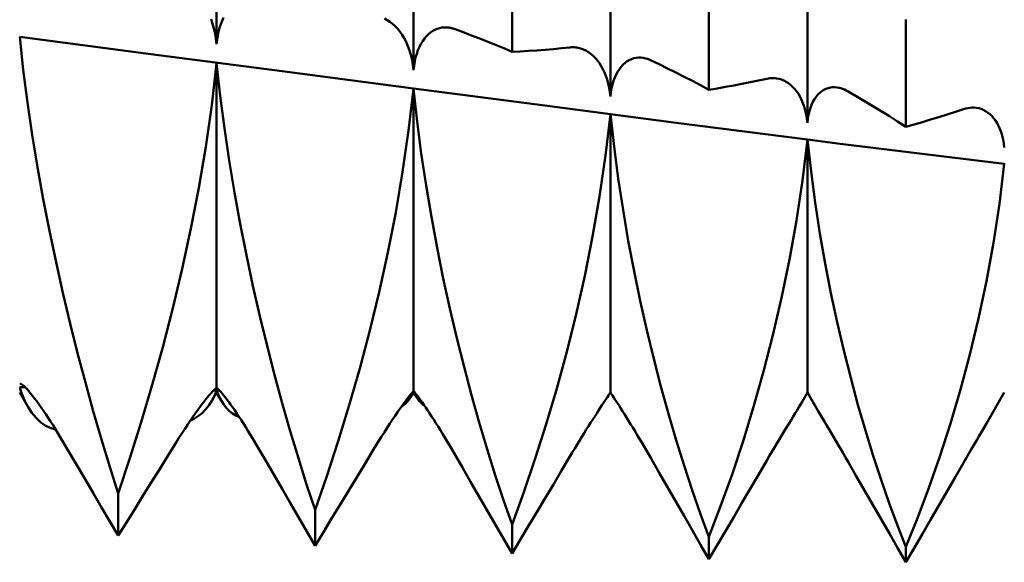
# Model space of a CAD drawing. Units: millimetres. Extents: x -76 to 107, y -41 to 41.
# Drawn here: x 18 to 28, y -6 to 0 of the extents above; entities that cross this region are included whole.
import ezdxf

# ---------------------------------------------------------------- set-up
doc = ezdxf.new("R2010")
doc.units = ezdxf.units.MM
doc.header["$LTSCALE"] = 4.8
doc.layers.add('1', color=4, linetype='CONTINUOUS')

msp = doc.modelspace()

# ---------------------------------------------------------------- linework, layer by layer
at = {"layer": '1', "color": 4, "linetype": 'CONTINUOUS', "lineweight": 50}
for p, q in [((20, -0.7292), (20, 3.6787)), ((22, -0.9925), (22, 3.5341)), ((24, -1.2613), (24, 3.3745)), ((26, -1.5289), (26, 3.2015)), ((23, -0.8076), (23, 0.2969)), ((25, -1.1926), (25, -0.0926)), ((19.9591, -0.5221), (19.9431, -0.4761)), ((20.0427, -0.528), (20.0562, -0.4932)), ((20.0562, -0.4932), (20.0712, -0.4604)), ((21.7326, -0.4848), (21.7045, -0.4705)), ((21.76, -0.5021), (21.7326, -0.4848)), ((27, -1.5681), (27, -0.4777)), ((19.973, -0.5706), (19.9591, -0.5221)), ((19.9846, -0.6214), (19.973, -0.5706)), ((20.0204, -0.6033), (20.0308, -0.5647)), ((20.0308, -0.5647), (20.0427, -0.528)), ((21.7868, -0.5225), (21.76, -0.5021)), ((21.8127, -0.5459), (21.7868, -0.5225)), ((21.8376, -0.5724), (21.8127, -0.5459)), ((21.8615, -0.6018), (21.8376, -0.5724)), ((22.1724, -0.6111), (22.1944, -0.5959)), ((22.1944, -0.5959), (22.217, -0.5833)), ((22.217, -0.5833), (22.24, -0.5734)), ((22.24, -0.5734), (22.2635, -0.566)), ((22.2635, -0.566), (22.2873, -0.5612)), ((22.2873, -0.5612), (22.3113, -0.559)), ((22.3355, -0.5591), (22.3113, -0.559)), ((22.3597, -0.5617), (22.3355, -0.5591)), ((22.3684, -0.5632), (22.3597, -0.5617)), ((22.3772, -0.565), (22.3684, -0.5632)), ((22.3859, -0.5671), (22.3772, -0.565)), ((22.3946, -0.5696), (22.3859, -0.5671)), ((22.4033, -0.5723), (22.3946, -0.5696)), ((22.412, -0.5753), (22.4033, -0.5723)), ((22.4961, -0.6061), (22.412, -0.5753)), ((18, -0.6559), (18, -0.6558)), ((18, -0.6561), (18, -0.6559)), ((18, -0.6563), (18, -0.6561)), ((18.0001, -0.6565), (18, -0.6563)), ((18.0001, -0.6569), (18.0001, -0.6565)), ((18.0365, -0.9902), (18.0001, -0.6569)), ((19.3334, -0.8312), (18.0001, -0.657)), ((19.9936, -0.6744), (19.9846, -0.6214)), ((20, -0.7292), (19.9936, -0.6744)), ((20, -0.7292), (20.005, -0.6859)), ((20.005, -0.6859), (20.0118, -0.6438)), ((20.0118, -0.6438), (20.0204, -0.6033)), ((21.8841, -0.6342), (21.8615, -0.6018)), ((21.9054, -0.6695), (21.8841, -0.6342)), ((21.925, -0.7077), (21.9054, -0.6695)), ((22.0756, -0.7273), (22.0928, -0.6987)), ((22.0928, -0.6987), (22.1112, -0.6728)), ((22.1112, -0.6728), (22.1307, -0.6496)), ((22.1307, -0.6496), (22.1511, -0.629)), ((22.1511, -0.629), (22.1724, -0.6111)), ((22.5801, -0.6378), (22.4961, -0.6061)), ((22.6641, -0.6702), (22.5801, -0.6378)), ((22.7481, -0.7034), (22.6641, -0.6702)), ((21.943, -0.7488), (21.925, -0.7077)), ((21.959, -0.7925), (21.943, -0.7488)), ((21.9729, -0.8389), (21.959, -0.7925)), ((22.0326, -0.8282), (22.0453, -0.7922)), ((22.0453, -0.7922), (22.0597, -0.7586)), ((22.0597, -0.7586), (22.0756, -0.7273)), ((22.8321, -0.7373), (22.7481, -0.7034)), ((22.9161, -0.7721), (22.8321, -0.7373)), ((23, -0.8076), (22.9161, -0.7721)), ((23.0839, -0.8035), (23.1679, -0.7986)), ((23.1679, -0.7986), (23.2518, -0.7929)), ((23.2518, -0.7929), (23.3358, -0.7864)), ((23.3358, -0.7864), (23.4198, -0.7792)), ((23.4198, -0.7792), (23.5038, -0.7712)), ((23.5038, -0.7712), (23.5878, -0.7624)), ((23.5878, -0.7624), (23.5997, -0.7613)), ((23.5997, -0.7613), (23.6116, -0.7608)), ((23.6234, -0.7608), (23.6116, -0.7608)), ((23.6353, -0.7614), (23.6234, -0.7608)), ((23.647, -0.7624), (23.6353, -0.7614)), ((23.6588, -0.764), (23.647, -0.7624)), ((23.6841, -0.7692), (23.6588, -0.764)), ((23.709, -0.7768), (23.6841, -0.7692)), ((23.7336, -0.7868), (23.709, -0.7768)), ((23.7577, -0.7992), (23.7336, -0.7868)), ((23.7812, -0.8139), (23.7577, -0.7992)), ((20.6666, -1.0055), (19.3334, -0.8312)), ((21.9845, -0.8878), (21.9729, -0.8389)), ((21.9936, -0.9391), (21.9845, -0.8878)), ((22.0125, -0.9065), (22.0216, -0.8663)), ((22.0216, -0.8663), (22.0326, -0.8282)), ((23, -0.8076), (23.0839, -0.8035)), ((23.8041, -0.8311), (23.7812, -0.8139)), ((23.8263, -0.8506), (23.8041, -0.8311)), ((23.8477, -0.8724), (23.8263, -0.8506)), ((23.8682, -0.8966), (23.8477, -0.8724)), ((23.8878, -0.9232), (23.8682, -0.8966)), ((24.1698, -0.904), (24.1916, -0.8912)), ((24.1916, -0.8912), (24.214, -0.881)), ((24.214, -0.881), (24.2369, -0.8735)), ((24.2369, -0.8735), (24.2602, -0.8686)), ((24.2602, -0.8686), (24.2838, -0.8662)), ((24.3077, -0.8663), (24.2838, -0.8662)), ((24.3317, -0.8689), (24.3077, -0.8663)), ((24.3451, -0.8714), (24.3317, -0.8689)), ((24.3586, -0.8746), (24.3451, -0.8714)), ((24.3721, -0.8785), (24.3586, -0.8746)), ((24.3855, -0.8831), (24.3721, -0.8785)), ((24.399, -0.8885), (24.3855, -0.8831)), ((24.4124, -0.8945), (24.399, -0.8885)), ((24.4958, -0.9345), (24.4124, -0.8945)), ((18.079, -1.3219), (18.0365, -0.9902)), ((19.9503, -1.348), (20, -0.9212)), ((20.0365, -1.2537), (20, -0.9212)), ((20, -4.2247), (20, -0.9212)), ((22, -0.9925), (21.9936, -0.9391)), ((22, -0.9925), (22.0052, -0.9488)), ((22.0052, -0.9488), (22.0125, -0.9065)), ((23.9062, -0.952), (23.8878, -0.9232)), ((23.9234, -0.9831), (23.9062, -0.952)), ((23.9394, -1.0166), (23.9234, -0.9831)), ((24.0741, -1.0087), (24.0911, -0.9823)), ((24.0911, -0.9823), (24.1093, -0.9587)), ((24.1093, -0.9587), (24.1285, -0.9377)), ((24.1285, -0.9377), (24.1488, -0.9195)), ((24.1488, -0.9195), (24.1698, -0.904)), ((24.5796, -0.9755), (24.4958, -0.9345)), ((24.6636, -1.0173), (24.5796, -0.9755)), ((21.9999, -1.1798), (20.6666, -1.0055)), ((23.9538, -1.0522), (23.9394, -1.0166)), ((23.9667, -1.09), (23.9538, -1.0522)), ((23.9779, -1.1299), (23.9667, -1.09)), ((24.0318, -1.1035), (24.0443, -1.0695)), ((24.0443, -1.0695), (24.0584, -1.0379)), ((24.0584, -1.0379), (24.0741, -1.0087)), ((24.7477, -1.06), (24.6636, -1.0173)), ((24.8318, -1.1035), (24.7477, -1.06)), ((25.4194, -1.1171), (25.5033, -1.0996)), ((25.5033, -1.0996), (25.5872, -1.0813)), ((25.5872, -1.0813), (25.6041, -1.078)), ((25.6041, -1.078), (25.621, -1.0759)), ((25.621, -1.0759), (25.6377, -1.0747)), ((25.6377, -1.0747), (25.6544, -1.0746)), ((25.671, -1.0755), (25.6544, -1.0746)), ((25.6874, -1.0775), (25.671, -1.0755)), ((25.7123, -1.0825), (25.6874, -1.0775)), ((25.7367, -1.0899), (25.7123, -1.0825)), ((25.7607, -1.0997), (25.7367, -1.0899)), ((25.784, -1.1118), (25.7607, -1.0997)), ((21.9503, -1.6076), (22, -1.1836)), ((23.3331, -1.3542), (21.9999, -1.1798)), ((22.0365, -1.5142), (22, -1.1836)), ((22, -4.2545), (22, -1.1836)), ((23.9873, -1.1718), (23.9779, -1.1299)), ((23.9947, -1.2157), (23.9873, -1.1718)), ((24.005, -1.219), (24.0121, -1.1783)), ((24.0121, -1.1783), (24.0211, -1.1398)), ((24.0211, -1.1398), (24.0318, -1.1035)), ((24.9159, -1.1476), (24.8318, -1.1035)), ((25, -1.1926), (24.9159, -1.1476)), ((25, -1.1926), (25.0838, -1.1791)), ((25.0838, -1.1791), (25.1677, -1.1648)), ((25.1677, -1.1648), (25.2516, -1.1497)), ((25.2516, -1.1497), (25.3355, -1.1338)), ((25.3355, -1.1338), (25.4194, -1.1171)), ((25.8068, -1.1264), (25.784, -1.1118)), ((25.8288, -1.1434), (25.8068, -1.1264)), ((25.8501, -1.1627), (25.8288, -1.1434)), ((25.8705, -1.1844), (25.8501, -1.1627)), ((25.8898, -1.2086), (25.8705, -1.1844)), ((26.1461, -1.2076), (26.1669, -1.1943)), ((26.1669, -1.1943), (26.1886, -1.1837)), ((26.1886, -1.1837), (26.2108, -1.1758)), ((26.2108, -1.1758), (26.2336, -1.1705)), ((26.2336, -1.1705), (26.2567, -1.1679)), ((26.2567, -1.1679), (26.2802, -1.1677)), ((26.304, -1.1701), (26.2802, -1.1677)), ((26.322, -1.1734), (26.304, -1.1701)), ((26.3402, -1.1782), (26.322, -1.1734)), ((26.3583, -1.1842), (26.3402, -1.1782)), ((26.3765, -1.1916), (26.3583, -1.1842)), ((26.3947, -1.2002), (26.3765, -1.1916)), ((20.0791, -1.5838), (20.0365, -1.2537)), ((24, -1.2613), (23.9947, -1.2157)), ((24, -1.2613), (24.005, -1.219)), ((25.9081, -1.2351), (25.8898, -1.2086)), ((25.9251, -1.2639), (25.9081, -1.2351)), ((25.9408, -1.2951), (25.9251, -1.2639)), ((25.9551, -1.3287), (25.9408, -1.2951)), ((26.0568, -1.3155), (26.0723, -1.2884)), ((26.0723, -1.2884), (26.089, -1.264)), ((26.089, -1.264), (26.107, -1.2424)), ((26.107, -1.2424), (26.126, -1.2236)), ((26.126, -1.2236), (26.1461, -1.2076)), ((26.4129, -1.2101), (26.3947, -1.2002)), ((26.4968, -1.2591), (26.4129, -1.2101)), ((26.5807, -1.3088), (26.4968, -1.2591)), ((18.1273, -1.6516), (18.079, -1.3219)), ((19.8895, -1.7713), (19.9503, -1.348)), ((24.6663, -1.5287), (23.3331, -1.3542)), ((25.9677, -1.3644), (25.9551, -1.3287)), ((25.9787, -1.4024), (25.9677, -1.3644)), ((26.0203, -1.4119), (26.0307, -1.3774)), ((26.0307, -1.3774), (26.043, -1.3452)), ((26.043, -1.3452), (26.0568, -1.3155)), ((26.6646, -1.3592), (26.5807, -1.3088)), ((26.7485, -1.4104), (26.6646, -1.3592)), ((27.5032, -1.4174), (27.5871, -1.3896)), ((27.5871, -1.3896), (27.6089, -1.3831)), ((27.6089, -1.3831), (27.6305, -1.3784)), ((27.6305, -1.3784), (27.6521, -1.3754)), ((27.6521, -1.3754), (27.6735, -1.3741)), ((27.6946, -1.3745), (27.6735, -1.3741)), ((27.7155, -1.3766), (27.6946, -1.3745)), ((27.7397, -1.3813), (27.7155, -1.3766)), ((27.7634, -1.3883), (27.7397, -1.3813)), ((27.7865, -1.3978), (27.7634, -1.3883)), ((27.809, -1.4096), (27.7865, -1.3978)), ((23.9504, -1.862), (24, -1.4424)), ((24.0364, -1.7699), (24, -1.4424)), ((24, -4.2675), (24, -1.4424)), ((25.9878, -1.4426), (25.9787, -1.4024)), ((25.995, -1.4849), (25.9878, -1.4426)), ((26, -1.5289), (25.995, -1.4849)), ((26, -1.5289), (26.0048, -1.488)), ((26.0048, -1.488), (26.0116, -1.4489)), ((26.0116, -1.4489), (26.0203, -1.4119)), ((26.8323, -1.4622), (26.7485, -1.4104)), ((26.9162, -1.5148), (26.8323, -1.4622)), ((27.1677, -1.521), (27.2515, -1.4962)), ((27.2515, -1.4962), (27.3354, -1.4707)), ((27.3354, -1.4707), (27.4193, -1.4444)), ((27.4193, -1.4444), (27.5032, -1.4174)), ((27.8308, -1.4238), (27.809, -1.4096)), ((27.8519, -1.4404), (27.8308, -1.4238)), ((27.872, -1.4593), (27.8519, -1.4404)), ((27.8911, -1.4807), (27.872, -1.4593)), ((27.9092, -1.5045), (27.8911, -1.4807)), ((20.1274, -1.911), (20.0791, -1.5838)), ((22.0791, -1.8414), (22.0365, -1.5142)), ((25.9996, -1.6994), (24.6663, -1.5287)), ((27, -1.5681), (26.9162, -1.5148)), ((27, -1.5681), (27.0838, -1.5449)), ((27.0838, -1.5449), (27.1677, -1.521)), ((27.926, -1.5307), (27.9092, -1.5045)), ((27.9415, -1.5594), (27.926, -1.5307)), ((27.9556, -1.5903), (27.9415, -1.5594)), ((27.9681, -1.6236), (27.9556, -1.5903)), ((18.1809, -1.979), (18.1273, -1.6516)), ((21.8895, -2.0267), (21.9503, -1.6076)), ((25.9501, -2.1131), (25.9996, -1.6995)), ((25.9996, -1.6995), (25.9997, -1.6987)), ((25.9997, -1.698), (25.9998, -1.6972)), ((25.9997, -1.6987), (25.9997, -1.698)), ((25.9998, -1.6972), (25.9999, -1.6965)), ((25.9999, -1.6965), (26, -1.6949)), ((26.0001, -1.6957), (26, -1.6949)), ((26, -4.2679), (26, -1.6949)), ((26.0001, -1.6965), (26.0001, -1.6957)), ((26.0002, -1.6973), (26.0001, -1.6965)), ((26.0003, -1.6981), (26.0002, -1.6973)), ((26.0003, -1.6988), (26.0003, -1.6981)), ((26.0004, -1.6996), (26.0003, -1.6988)), ((26.3336, -1.7413), (26.0004, -1.6995)), ((26.0368, -2.0222), (26.0004, -1.6996)), ((27.9789, -1.6592), (27.9681, -1.6236)), ((27.9879, -1.6971), (27.9789, -1.6592)), ((27.995, -1.7371), (27.9879, -1.6971)), ((19.8187, -2.1901), (19.8895, -1.7713)), ((24.0791, -2.0932), (24.0364, -1.7699)), ((26.6668, -1.7827), (26.3336, -1.7413)), ((27, -1.8237), (26.6668, -1.7827)), ((28, -1.7791), (27.995, -1.7371)), ((22.1275, -2.165), (22.0791, -1.8414)), ((23.8897, -2.2755), (23.9504, -1.862)), ((27.3332, -1.8644), (27, -1.8237)), ((27.6664, -1.9047), (27.3332, -1.8644)), ((18.2393, -2.3036), (18.1809, -1.979)), ((20.181, -2.2351), (20.1274, -1.911)), ((27.9996, -1.9446), (27.6664, -1.9047)), ((27.95, -2.3509), (27.9996, -1.9448)), ((27.9996, -1.9448), (27.9997, -1.944)), ((27.9997, -1.9432), (27.9998, -1.9425)), ((27.9997, -1.944), (27.9997, -1.9432)), ((27.9998, -1.9425), (27.9999, -1.9417)), ((27.9999, -1.9409), (28, -1.9401)), ((27.9999, -1.9417), (27.9999, -1.9409)), ((21.8187, -2.4402), (21.8895, -2.0267)), ((24.1274, -2.412), (24.0791, -2.0932)), ((26.0793, -2.3397), (26.0368, -2.0222)), ((19.7386, -2.6038), (19.8187, -2.1901)), ((22.1811, -2.4846), (22.1275, -2.165)), ((25.8894, -2.5192), (25.9501, -2.1131)), ((20.2394, -2.5555), (20.181, -2.2351)), ((23.8189, -2.6822), (23.8897, -2.2755)), ((18.3021, -2.6251), (18.2393, -2.3036)), ((26.1276, -2.6518), (26.0793, -2.3397)), ((27.8894, -2.7484), (27.95, -2.3509)), ((21.7386, -2.8472), (21.8187, -2.4402)), ((22.2396, -2.7997), (22.1811, -2.4846)), ((24.181, -2.7259), (24.1274, -2.412)), ((20.3023, -2.872), (20.2394, -2.5555)), ((25.8187, -2.9172), (25.8894, -2.5192)), ((18.3689, -2.9431), (18.3021, -2.6251)), ((19.6504, -3.0114), (19.7386, -2.6038)), ((23.7389, -3.0812), (23.8189, -2.6822)), ((26.1812, -2.9582), (26.1276, -2.6518)), ((22.3024, -3.11), (22.2396, -2.7997)), ((24.2394, -3.0345), (24.181, -2.7259)), ((27.8186, -3.1365), (27.8894, -2.7484)), ((20.3691, -3.1842), (20.3023, -2.872)), ((21.6504, -3.2472), (21.7386, -2.8472)), ((18.4393, -3.2571), (18.3689, -2.9431)), ((25.7387, -3.3065), (25.8187, -2.9172)), ((26.2396, -3.2586), (26.1812, -2.9582)), ((19.555, -3.4123), (19.6504, -3.0114)), ((23.6507, -3.4719), (23.7389, -3.0812)), ((24.3023, -3.3375), (24.2394, -3.0345)), ((20.4395, -3.4916), (20.3691, -3.1842)), ((22.3693, -3.4152), (22.3024, -3.11)), ((27.7386, -3.5147), (27.8186, -3.1365)), ((18.5127, -3.5662), (18.4393, -3.2571)), ((21.5551, -3.6392), (21.6504, -3.2472)), ((26.3024, -3.5525), (26.2396, -3.2586)), ((24.3692, -3.6346), (24.3023, -3.3375)), ((25.6506, -3.6862), (25.7387, -3.3065)), ((19.4534, -3.8059), (19.555, -3.4123)), ((20.5129, -3.7932), (20.4395, -3.4916)), ((22.4397, -3.7148), (22.3693, -3.4152)), ((23.5553, -3.8537), (23.6507, -3.4719)), ((18.5887, -3.8697), (18.5127, -3.5662)), ((26.3692, -3.8397), (26.3024, -3.5525)), ((27.6505, -3.8824), (27.7386, -3.5147)), ((21.4534, -4.0228), (21.5551, -3.6392)), ((24.4395, -3.9252), (24.3692, -3.6346)), ((25.5553, -4.0559), (25.6506, -3.6862)), ((20.5889, -4.0886), (20.5129, -3.7932)), ((22.513, -4.0079), (22.4397, -3.7148)), ((18.6672, -4.1674), (18.5887, -3.8697)), ((19.3464, -4.1915), (19.4534, -3.8059)), ((23.4537, -4.2259), (23.5553, -3.8537)), ((26.4396, -4.1198), (26.3692, -3.8397)), ((27.5551, -4.2388), (27.6505, -3.8824)), ((24.5129, -4.2085), (24.4395, -3.9252)), ((20.6673, -4.3773), (20.5889, -4.0886)), ((21.3464, -4.3974), (21.4534, -4.0228)), ((22.589, -4.2938), (22.513, -4.0079)), ((25.4537, -4.415), (25.5553, -4.0559)), ((18, -4.1797), (18.0007, -4.1793)), ((18.0007, -4.1793), (18.0014, -4.179)), ((18.0014, -4.179), (18.0022, -4.1787)), ((18.0022, -4.1787), (18.0031, -4.1785)), ((18.0031, -4.1785), (18.004, -4.1784)), ((18.004, -4.1784), (18.0049, -4.1784)), ((18.012, -4.1802), (18.0049, -4.1784)), ((18.0211, -4.1851), (18.012, -4.1802)), ((18.032, -4.1931), (18.0211, -4.1851)), ((18.0448, -4.2042), (18.032, -4.1931)), ((18.7478, -4.459), (18.6672, -4.1674)), ((19.2346, -4.5683), (19.3464, -4.1915)), ((26.5129, -4.3917), (26.4396, -4.1198)), ((18, -4.2136), (18, -4.2135)), ((18, -4.2137), (18, -4.2136)), ((18, -4.2136), (18, -4.2136)), ((18.0001, -4.2137), (18, -4.2137)), ((18.085, -4.4152), (18, -4.2679)), ((18.0001, -4.2138), (18.0001, -4.2137)), ((18.0001, -4.2138), (18.0001, -4.2138)), ((18.0123, -4.2518), (18.0001, -4.2138)), ((18.0094, -4.2142), (18.0001, -4.214)), ((18.0188, -4.2144), (18.0094, -4.2142)), ((18.0254, -4.288), (18.0123, -4.2518)), ((18.0281, -4.2146), (18.0188, -4.2144)), ((18.0392, -4.3225), (18.0254, -4.288)), ((18.0375, -4.2148), (18.0281, -4.2146)), ((18.0468, -4.215), (18.0375, -4.2148)), ((18.0592, -4.2182), (18.0448, -4.2042)), ((18.0562, -4.2151), (18.0468, -4.215)), ((18.0752, -4.2351), (18.0592, -4.2182)), ((18.0926, -4.2546), (18.0752, -4.2351)), ((18.1112, -4.2766), (18.0926, -4.2546)), ((18.1309, -4.3009), (18.1112, -4.2766)), ((19.9055, -4.3194), (19.9252, -4.2958)), ((19.9252, -4.2958), (19.9431, -4.2752)), ((19.9431, -4.2752), (19.9591, -4.2578)), ((19.9507, -4.3534), (20, -4.2679)), ((19.9591, -4.2578), (19.973, -4.2438)), ((19.9796, -4.2472), (19.9696, -4.2471)), ((19.973, -4.2438), (19.9846, -4.2335)), ((19.9766, -4.3037), (19.9847, -4.2857)), ((19.9896, -4.2474), (19.9796, -4.2472)), ((19.9846, -4.2335), (19.9936, -4.2271)), ((19.9847, -4.2857), (19.9925, -4.2672)), ((19.9996, -4.2475), (19.9896, -4.2474)), ((19.9925, -4.2672), (20, -4.248)), ((19.9936, -4.2271), (20, -4.2247)), ((20.0097, -4.2476), (19.9996, -4.2475)), ((20.005, -4.2265), (20, -4.2247)), ((20.0073, -4.2668), (20, -4.248)), ((20, -4.2679), (20, -4.248)), ((20.0476, -4.3503), (20, -4.2679)), ((20.0118, -4.2312), (20.005, -4.2265)), ((20.0149, -4.285), (20.0073, -4.2668)), ((20.0197, -4.2478), (20.0097, -4.2476)), ((20.0204, -4.2387), (20.0118, -4.2312)), ((20.0228, -4.3026), (20.0149, -4.285)), ((20.0297, -4.2479), (20.0197, -4.2478)), ((20.0308, -4.249), (20.0204, -4.2387)), ((20.0427, -4.2619), (20.0308, -4.249)), ((20.0562, -4.2775), (20.0427, -4.2619)), ((20.0712, -4.2956), (20.0562, -4.2775)), ((20.0874, -4.316), (20.0712, -4.2956)), ((21.959, -4.3021), (21.9729, -4.2847)), ((21.969, -4.3196), (21.9843, -4.2951)), ((21.9729, -4.2847), (21.9845, -4.2708)), ((21.9843, -4.2951), (21.987, -4.2903)), ((21.9845, -4.2708), (21.9936, -4.2606)), ((21.9845, -4.2947), (22, -4.2679)), ((21.987, -4.2903), (21.9897, -4.2855)), ((21.993, -4.2649), (21.9896, -4.2649)), ((21.9897, -4.2855), (21.9923, -4.2806)), ((21.9923, -4.2806), (21.9949, -4.2757)), ((21.9965, -4.265), (21.993, -4.2649)), ((21.9936, -4.2606), (22, -4.2545)), ((21.9949, -4.2757), (21.9975, -4.2707)), ((21.9999, -4.265), (21.9965, -4.265)), ((21.9975, -4.2707), (22, -4.2656)), ((22.0034, -4.265), (21.9999, -4.265)), ((22.005, -4.2593), (22, -4.2545)), ((22.0025, -4.2706), (22, -4.2656)), ((22, -4.2679), (22, -4.2656)), ((22.015, -4.2939), (22, -4.2679)), ((22.005, -4.2755), (22.0025, -4.2706)), ((22.0068, -4.265), (22.0034, -4.265)), ((22.0119, -4.2669), (22.005, -4.2593)), ((22.0075, -4.2804), (22.005, -4.2755)), ((22.0102, -4.265), (22.0068, -4.265)), ((22.0101, -4.2851), (22.0075, -4.2804)), ((22.0127, -4.2898), (22.0101, -4.2851)), ((22.0205, -4.2773), (22.0119, -4.2669)), ((22.0153, -4.2944), (22.0127, -4.2898)), ((22.0289, -4.3163), (22.0153, -4.2944)), ((22.0309, -4.2904), (22.0205, -4.2773)), ((22.0429, -4.306), (22.0309, -4.2904)), ((22.6675, -4.5725), (22.589, -4.2938)), ((23.3466, -4.588), (23.4537, -4.2259)), ((23.9693, -4.3141), (23.9796, -4.2986)), ((23.9796, -4.2986), (23.9882, -4.2856)), ((23.9882, -4.2856), (23.995, -4.2752)), ((23.995, -4.2752), (24, -4.2675)), ((24.0049, -4.2751), (24, -4.2675)), ((24.0116, -4.2855), (24.0049, -4.2751)), ((24.0202, -4.2985), (24.0116, -4.2855)), ((24.0305, -4.3143), (24.0202, -4.2985)), ((24.5889, -4.4839), (24.5129, -4.2085)), ((25.9595, -4.338), (26, -4.2679)), ((26.0441, -4.3444), (26, -4.2679)), ((27.4535, -4.5836), (27.5551, -4.2388)), ((27.8186, -4.5821), (28, -4.2679)), ((18.0538, -4.3553), (18.0392, -4.3225)), ((18.0692, -4.3864), (18.0538, -4.3553)), ((18.0853, -4.4158), (18.0692, -4.3864)), ((18.1516, -4.3275), (18.1309, -4.3009)), ((18.1732, -4.3561), (18.1516, -4.3275)), ((18.1955, -4.3866), (18.1732, -4.3561)), ((18.2184, -4.4189), (18.1955, -4.3866)), ((19.8377, -4.4064), (19.8616, -4.3749)), ((19.8616, -4.3749), (19.8842, -4.3458)), ((19.8842, -4.3458), (19.9055, -4.3194)), ((19.9207, -4.4), (19.9502, -4.3541)), ((19.9502, -4.3541), (19.9593, -4.3379)), ((19.9593, -4.3379), (19.9681, -4.321)), ((19.9681, -4.321), (19.9766, -4.3037)), ((20.0309, -4.3195), (20.0228, -4.3026)), ((20.0394, -4.3357), (20.0309, -4.3195)), ((20.0481, -4.3514), (20.0394, -4.3357)), ((20.0738, -4.3914), (20.0481, -4.3514)), ((20.1015, -4.4266), (20.0738, -4.3914)), ((20.1048, -4.3386), (20.0874, -4.316)), ((20.1232, -4.3633), (20.1048, -4.3386)), ((20.1425, -4.3898), (20.1232, -4.3633)), ((20.1627, -4.4182), (20.1425, -4.3898)), ((20.7479, -4.6592), (20.6673, -4.3773)), ((21.2346, -4.7622), (21.3464, -4.3974)), ((21.8768, -4.4128), (21.8972, -4.398)), ((21.8841, -4.4029), (21.9054, -4.3735)), ((21.8972, -4.398), (21.9167, -4.3813)), ((21.9054, -4.3735), (21.925, -4.3467)), ((21.9167, -4.3813), (21.9352, -4.3627)), ((21.925, -4.3467), (21.943, -4.3229)), ((21.9352, -4.3627), (21.9526, -4.3421)), ((21.943, -4.3229), (21.959, -4.3021)), ((21.9526, -4.3421), (21.969, -4.3196)), ((22.0433, -4.3363), (22.0289, -4.3163)), ((22.0564, -4.3242), (22.0429, -4.306)), ((22.0586, -4.3545), (22.0433, -4.3363)), ((22.0714, -4.3449), (22.0564, -4.3242)), ((22.0746, -4.3708), (22.0586, -4.3545)), ((22.0876, -4.3677), (22.0714, -4.3449)), ((22.0914, -4.3853), (22.0746, -4.3708)), ((22.105, -4.3926), (22.0876, -4.3677)), ((22.109, -4.3979), (22.0914, -4.3853)), ((22.1234, -4.4195), (22.105, -4.3926)), ((23.8969, -4.4236), (23.9138, -4.3978)), ((23.9138, -4.3978), (23.9296, -4.3739)), ((23.9296, -4.3739), (23.9442, -4.3518)), ((23.9442, -4.3518), (23.9575, -4.3319)), ((23.9575, -4.3319), (23.9693, -4.3141)), ((24.0424, -4.3325), (24.0305, -4.3143)), ((24.0559, -4.3532), (24.0424, -4.3325)), ((24.0709, -4.3763), (24.0559, -4.3532)), ((24.0871, -4.4015), (24.0709, -4.3763)), ((25.9129, -4.4169), (25.9299, -4.3886)), ((25.9299, -4.3886), (25.9454, -4.3623)), ((25.9454, -4.3623), (25.9593, -4.3384)), ((26.0587, -4.3694), (26.0443, -4.3446)), ((26.0747, -4.3966), (26.0587, -4.3694)), ((26.0921, -4.426), (26.0747, -4.3966)), ((26.5889, -4.6552), (26.5129, -4.3917)), ((18.124, -4.4754), (18.0853, -4.4158)), ((18.1662, -4.5263), (18.124, -4.4754)), ((18.2417, -4.4527), (18.2184, -4.4189)), ((18.2655, -4.4879), (18.2417, -4.4527)), ((18.2897, -4.5245), (18.2655, -4.4879)), ((18.8303, -4.744), (18.7478, -4.459)), ((19.76, -4.5142), (19.7868, -4.4762)), ((19.7868, -4.4762), (19.8127, -4.4403)), ((19.8127, -4.4403), (19.8377, -4.4064)), ((19.8161, -4.5063), (19.8535, -4.4761)), ((19.8535, -4.4761), (19.8884, -4.4407)), ((19.8884, -4.4407), (19.9207, -4.4)), ((20.1312, -4.4569), (20.1015, -4.4266)), ((20.1627, -4.4824), (20.1312, -4.4569)), ((20.1836, -4.4483), (20.1627, -4.4182)), ((20.196, -4.503), (20.1627, -4.4824)), ((20.2051, -4.4799), (20.1836, -4.4483)), ((20.2271, -4.5128), (20.2051, -4.4799)), ((21.8127, -4.5054), (21.8376, -4.469)), ((21.8376, -4.469), (21.8615, -4.4348)), ((21.8615, -4.4348), (21.8841, -4.4029)), ((22.1427, -4.4481), (22.1234, -4.4195)), ((22.1629, -4.4784), (22.1427, -4.4481)), ((22.1838, -4.5103), (22.1629, -4.4784)), ((23.8402, -4.5105), (23.86, -4.48)), ((23.86, -4.48), (23.8789, -4.451)), ((23.8789, -4.451), (23.8969, -4.4236)), ((24.1045, -4.4287), (24.0871, -4.4015)), ((24.123, -4.4576), (24.1045, -4.4287)), ((24.1423, -4.4883), (24.123, -4.4576)), ((24.1625, -4.5205), (24.1423, -4.4883)), ((24.6674, -4.7513), (24.5889, -4.4839)), ((25.3466, -4.763), (25.4537, -4.415)), ((25.855, -4.5128), (25.8754, -4.4791)), ((25.8754, -4.4791), (25.8948, -4.4471)), ((25.8948, -4.4471), (25.9129, -4.4169)), ((26.1107, -4.4573), (26.0921, -4.426)), ((26.1305, -4.4904), (26.1107, -4.4573)), ((26.1512, -4.5252), (26.1305, -4.4904)), ((18.2115, -4.5685), (18.1662, -4.5263)), ((18.2599, -4.602), (18.2115, -4.5685)), ((18.314, -4.5622), (18.2897, -4.5245)), ((18.3385, -4.601), (18.314, -4.5622)), ((19.1189, -4.9359), (19.2346, -4.5683)), ((19.6758, -4.6389), (19.7044, -4.5956)), ((19.7044, -4.5956), (19.7325, -4.554)), ((19.7325, -4.554), (19.76, -4.5142)), ((19.7344, -4.5512), (19.7763, -4.5313)), ((19.7763, -4.5313), (19.8161, -4.5063)), ((20.231, -4.5187), (20.196, -4.503)), ((20.2495, -4.547), (20.2271, -4.5128)), ((20.2722, -4.5823), (20.2495, -4.547)), ((20.2952, -4.6186), (20.2722, -4.5823)), ((21.7326, -4.6258), (21.76, -4.5839)), ((21.76, -4.5839), (21.7868, -4.5437)), ((21.7868, -4.5437), (21.8127, -4.5054)), ((22.2053, -4.5435), (22.1838, -4.5103)), ((22.2272, -4.5779), (22.2053, -4.5435)), ((22.2496, -4.6134), (22.2272, -4.5779)), ((22.748, -4.8435), (22.6675, -4.5725)), ((23.2348, -4.9394), (23.3466, -4.588)), ((23.7767, -4.6097), (23.7985, -4.5754)), ((23.7985, -4.5754), (23.8197, -4.5423)), ((23.8197, -4.5423), (23.8402, -4.5105)), ((24.1835, -4.5541), (24.1625, -4.5205)), ((24.205, -4.5889), (24.1835, -4.5541)), ((24.2271, -4.6249), (24.205, -4.5889)), ((25.7885, -4.6226), (25.8114, -4.5847)), ((25.8114, -4.5847), (25.8336, -4.5481)), ((25.8336, -4.5481), (25.855, -4.5128)), ((26.1728, -4.5615), (26.1512, -4.5252)), ((26.1952, -4.5991), (26.1728, -4.5615)), ((26.2182, -4.6378), (26.1952, -4.5991)), ((27.3465, -4.9163), (27.4535, -4.5836)), ((27.7947, -4.6235), (27.8182, -4.5828)), ((18.3109, -4.6268), (18.2599, -4.602)), ((18.3644, -4.6428), (18.3109, -4.6268)), ((18.3632, -4.6407), (18.3385, -4.601)), ((18.3878, -4.6812), (18.3632, -4.6407)), ((18.4124, -4.7225), (18.3878, -4.6812)), ((19.6174, -4.7297), (19.6467, -4.6836)), ((19.6467, -4.6836), (19.6758, -4.6389)), ((20.3184, -4.6558), (20.2952, -4.6186)), ((20.3418, -4.6939), (20.3184, -4.6558)), ((20.3652, -4.7326), (20.3418, -4.6939)), ((20.8304, -4.9338), (20.7479, -4.6592)), ((21.6759, -4.7142), (21.7045, -4.6692)), ((21.7045, -4.6692), (21.7326, -4.6258)), ((22.2724, -4.65), (22.2496, -4.6134)), ((22.2954, -4.6874), (22.2724, -4.65)), ((22.3185, -4.7255), (22.2954, -4.6874)), ((23.7083, -4.719), (23.7316, -4.6816)), ((23.7316, -4.6816), (23.7544, -4.6451)), ((23.7544, -4.6451), (23.7767, -4.6097)), ((24.2495, -4.6618), (24.2271, -4.6249)), ((24.2723, -4.6996), (24.2495, -4.6618)), ((24.2954, -4.7381), (24.2723, -4.6996)), ((25.7407, -4.7018), (25.7649, -4.6616)), ((25.7649, -4.6616), (25.7885, -4.6226)), ((26.2416, -4.6775), (26.2182, -4.6378)), ((26.2655, -4.718), (26.2416, -4.6775)), ((26.6673, -4.9098), (26.5889, -4.6552)), ((27.7456, -4.7081), (27.7704, -4.6653)), ((27.7704, -4.6653), (27.7947, -4.6235)), ((18.4964, -4.8647), (18.4124, -4.7225)), ((18.9145, -5.0223), (18.8303, -4.744)), ((19.5038, -4.9128), (19.5879, -4.777)), ((19.5879, -4.777), (19.6174, -4.7297)), ((20.3886, -4.7719), (20.3652, -4.7326)), ((20.412, -4.8117), (20.3886, -4.7719)), ((21.1189, -5.1167), (21.2346, -4.7622)), ((21.6175, -4.8078), (21.6469, -4.7604)), ((21.6469, -4.7604), (21.6759, -4.7142)), ((22.3418, -4.7644), (22.3185, -4.7255)), ((22.3652, -4.8037), (22.3418, -4.7644)), ((23.6366, -4.8363), (23.6608, -4.7965)), ((23.6608, -4.7965), (23.6847, -4.7573)), ((23.6847, -4.7573), (23.7083, -4.719)), ((24.3187, -4.7772), (24.2954, -4.7381)), ((24.3421, -4.8168), (24.3187, -4.7772)), ((24.7479, -5.0103), (24.6674, -4.7513)), ((25.2348, -5.0992), (25.3466, -4.763)), ((25.6653, -4.8279), (25.6908, -4.785)), ((25.6908, -4.785), (25.716, -4.743)), ((25.716, -4.743), (25.7407, -4.7018)), ((26.2897, -4.7592), (26.2655, -4.718)), ((26.3142, -4.801), (26.2897, -4.7592)), ((27.6678, -4.8417), (27.6941, -4.7964)), ((27.6941, -4.7964), (27.7201, -4.7518)), ((27.7201, -4.7518), (27.7456, -4.7081)), ((18.5804, -5.0071), (18.4964, -4.8647)), ((20.4961, -4.9559), (20.412, -4.8117)), ((21.504, -4.9952), (21.588, -4.8562)), ((21.588, -4.8562), (21.6175, -4.8078)), ((22.3886, -4.8436), (22.3652, -4.8037)), ((22.412, -4.8838), (22.3886, -4.8436)), ((22.4961, -5.0293), (22.412, -4.8838)), ((22.8305, -5.1065), (22.748, -4.8435)), ((23.5878, -4.9178), (23.6123, -4.8768)), ((23.6123, -4.8768), (23.6366, -4.8363)), ((24.3655, -4.8569), (24.3421, -4.8168)), ((24.389, -4.8973), (24.3655, -4.8569)), ((24.4124, -4.9379), (24.389, -4.8973)), ((25.6134, -4.9156), (25.6395, -4.8714)), ((25.6395, -4.8714), (25.6653, -4.8279)), ((26.3388, -4.8432), (26.3142, -4.801)), ((26.3635, -4.8857), (26.3388, -4.8432)), ((26.3882, -4.9284), (26.3635, -4.8857)), ((27.6142, -4.9339), (27.6411, -4.8876)), ((27.6411, -4.8876), (27.6678, -4.8417)), ((19, -5.2934), (19.1189, -4.9359)), ((19.4198, -5.0484), (19.5038, -4.9128)), ((20.5801, -5.1002), (20.4961, -4.9559)), ((20.9145, -5.2009), (20.8304, -4.9338)), ((21.4199, -5.1339), (21.504, -4.9952)), ((23.119, -5.2795), (23.2348, -4.9394)), ((23.5038, -5.0593), (23.5878, -4.9178)), ((24.4958, -5.0829), (24.4124, -4.9379)), ((25.5033, -5.1036), (25.5872, -4.9602)), ((25.5872, -4.9602), (25.6134, -4.9156)), ((26.4129, -4.9713), (26.3882, -4.9284)), ((26.4968, -5.1172), (26.4129, -4.9713)), ((26.7479, -5.1555), (26.6673, -4.9098)), ((27.2347, -5.2362), (27.3465, -4.9163)), ((27.5032, -5.1255), (27.5871, -4.9806)), ((27.5871, -4.9806), (27.6142, -4.9339)), ((18.6643, -5.1497), (18.5804, -5.0071)), ((19, -5.2934), (18.9145, -5.0223)), ((19.3358, -5.1836), (19.4198, -5.0484)), ((22.5801, -5.1749), (22.4961, -5.0293)), ((23.4198, -5.2006), (23.5038, -5.0593)), ((24.5796, -5.2287), (24.4958, -5.0829)), ((24.8304, -5.2606), (24.7479, -5.0103)), ((25.119, -5.4232), (25.2348, -5.0992)), ((18.7483, -5.2925), (18.6643, -5.1497)), ((19.2518, -5.3186), (19.3358, -5.1836)), ((20.6641, -5.2447), (20.5801, -5.1002)), ((21, -5.4602), (21.1189, -5.1167)), ((21.3359, -5.2723), (21.4199, -5.1339)), ((22.6641, -5.3206), (22.5801, -5.1749)), ((22.9146, -5.3613), (22.8305, -5.1065)), ((25.4194, -5.2469), (25.5033, -5.1036)), ((26.5807, -5.2632), (26.4968, -5.1172)), ((26.8304, -5.3919), (26.7479, -5.1555)), ((27.4193, -5.2702), (27.5032, -5.1255)), ((18.8322, -5.4355), (18.7483, -5.2925)), ((19, -5.7219), (19, -5.2934)), ((20.7481, -5.3893), (20.6641, -5.2447)), ((21, -5.4602), (20.9145, -5.2009)), ((21.2519, -5.4106), (21.3359, -5.2723)), ((23, -5.6076), (23.119, -5.2795)), ((23.3358, -5.3417), (23.4198, -5.2006)), ((24.6636, -5.3749), (24.5796, -5.2287)), ((24.9145, -5.502), (24.8304, -5.2606)), ((25.3355, -5.39), (25.4194, -5.2469)), ((26.6646, -5.4091), (26.5807, -5.2632)), ((27.119, -5.5429), (27.2347, -5.2362)), ((27.3354, -5.4149), (27.4193, -5.2702)), ((19.1679, -5.4533), (19.2518, -5.3186)), ((20.8321, -5.534), (20.7481, -5.3893)), ((22.7481, -5.4663), (22.6641, -5.3206)), ((23, -5.6076), (22.9146, -5.3613)), ((23.2518, -5.4825), (23.3358, -5.3417)), ((24.7477, -5.5214), (24.6636, -5.3749)), ((25.2516, -5.533), (25.3355, -5.39)), ((26.9145, -5.6188), (26.8304, -5.3919)), ((18.9161, -5.5786), (18.8322, -5.4355)), ((19.0839, -5.5877), (19.1679, -5.4533)), ((21, -5.8238), (21, -5.4602)), ((21.1679, -5.5485), (21.2519, -5.4106)), ((22.8321, -5.6121), (22.7481, -5.4663)), ((23.1679, -5.6232), (23.2518, -5.4825)), ((25, -5.7343), (25.119, -5.4232)), ((26.7485, -5.555), (26.6646, -5.4091)), ((27.2515, -5.5595), (27.3354, -5.4149)), ((19, -5.7219), (18.9161, -5.5786)), ((19, -5.7219), (19.0839, -5.5877)), ((20.9161, -5.6788), (20.8321, -5.534)), ((21.084, -5.6863), (21.1679, -5.5485)), ((24.8318, -5.6679), (24.7477, -5.5214)), ((25, -5.7343), (24.9145, -5.502)), ((25.1677, -5.6758), (25.2516, -5.533)), ((26.8323, -5.7009), (26.7485, -5.555)), ((27, -5.8358), (27.119, -5.5429)), ((27.1677, -5.7039), (27.2515, -5.5595)), ((21, -5.8238), (20.9161, -5.6788)), ((21, -5.8238), (21.084, -5.6863)), ((22.9161, -5.758), (22.8321, -5.6121)), ((23, -5.904), (23, -5.6076)), ((23.0839, -5.7637), (23.1679, -5.6232)), ((24.9159, -5.8144), (24.8318, -5.6679)), ((25.0838, -5.8185), (25.1677, -5.6758)), ((27, -5.8358), (26.9145, -5.6188)), ((23, -5.904), (22.9161, -5.758)), ((23, -5.904), (23.0839, -5.7637)), ((25, -5.961), (25, -5.7343)), ((26.9162, -5.8468), (26.8323, -5.7009)), ((27.0838, -5.8483), (27.1677, -5.7039)), ((25, -5.961), (24.9159, -5.8144)), ((25, -5.961), (25.0838, -5.8185)), ((27, -5.9926), (26.9162, -5.8468)), ((27, -5.9926), (27, -5.8358)), ((27, -5.9926), (27.0838, -5.8483))]:
    msp.add_line(p, q, dxfattribs=at)

doc.saveas('drawing.dxf')
